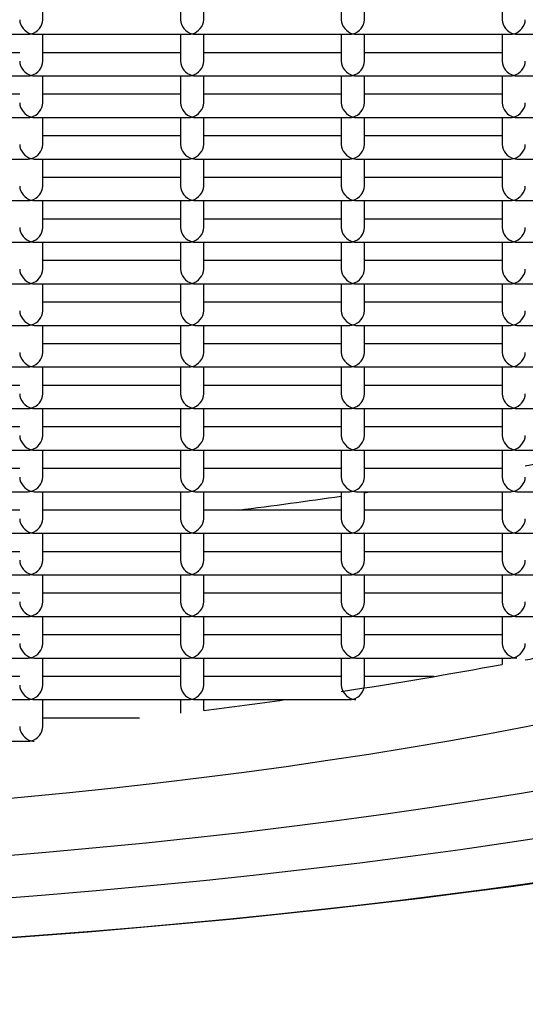
# Model space of a CAD drawing. Units: millimetres. Extents: x -18 to 313, y -18 to 529.
# Drawn here: x 43 to 46, y 454 to 458 of the extents above; entities that cross this region are included whole.
import ezdxf

# ---------------------------------------------------------------- set-up
doc = ezdxf.new("R2010")
doc.units = ezdxf.units.MM
for name, color, linetype in [('$DDT_AUDIT_GENERATED_(CC)', 7, 'Continuous'), ('4221035_0__HUELS', 7, 'Continuous'), ('4221303_0__SIEB_', 7, 'Continuous'), ('Default', 7, 'Continuous')]:
    doc.layers.add(name, color=color, linetype=linetype)

# ---------------------------------------------------------------- blocks, each defined once
blk = doc.blocks.new('SE')
at = {"layer": '$DDT_AUDIT_GENERATED_(CC)', "color": 7, "linetype": 'Continuous'}
blk.add_ellipse((40.5217, 456.5363), major_axis=(10.075, 0), ratio=0.258819, dxfattribs=at)
for centre, major_axis, start_param, end_param in [((40.5217, 456.5557), (10.7848, 0), 3.406719, 6.036142), ((40.5217, 456.5363), (-10.7098, 0), 0.919488, 2.102131)]:
    blk.add_ellipse(centre, major_axis=major_axis, ratio=0.258819, start_param=start_param, end_param=end_param, dxfattribs=at)
at = {"layer": '4221035_0__HUELS', "color": 7, "linetype": 'Continuous'}
for major_axis in [(-9.4, 0), (8.5, 0)]:
    blk.add_ellipse((40.5217, 456.5363), major_axis=major_axis, ratio=0.258819, dxfattribs=at)
for start_param, end_param in [(-0.929902, -0.923754), (-1.041931, -0.9445), (-1.121064, -1.074735)]:
    blk.add_ellipse((40.5217, 456.826), major_axis=(8.5, 0), ratio=0.258819, start_param=start_param, end_param=end_param, dxfattribs=at)
at = {"layer": '4221303_0__SIEB_', "color": 7, "linetype": 'Continuous'}
for p, q in [((43.5233, 457.8262), (43.5233, 457.9428)), ((44.1169, 457.9428), (44.1169, 457.8262)), ((44.2169, 457.8262), (44.2169, 457.9428)), ((44.8104, 457.9428), (44.8104, 457.8262)), ((44.9104, 457.8262), (44.9104, 457.9428)), ((45.504, 457.9428), (45.504, 457.8262)), ((42.7927, 457.7633), (43.4604, 457.7633)), ((43.4863, 457.7633), (44.154, 457.7633)), ((43.5233, 457.6467), (43.5233, 457.7633)), ((44.1169, 457.7633), (44.1169, 457.6467)), ((44.1798, 457.7633), (44.8475, 457.7633)), ((44.2169, 457.6467), (44.2169, 457.7633)), ((44.8104, 457.7633), (44.8104, 457.6467)), ((44.8734, 457.7633), (45.541, 457.7633)), ((44.9104, 457.6467), (44.9104, 457.7633)), ((45.504, 457.7633), (45.504, 457.6467)), ((45.5669, 457.7633), (46.2346, 457.7633)), ((43.4233, 457.6838), (42.8298, 457.6838)), ((44.1169, 457.6838), (43.5233, 457.6838)), ((44.8104, 457.6838), (44.2169, 457.6838)), ((45.504, 457.6838), (44.9104, 457.6838)), ((42.7927, 457.5838), (43.4604, 457.5838)), ((43.4863, 457.5838), (44.154, 457.5838)), ((43.5233, 457.4672), (43.5233, 457.5838)), ((44.1169, 457.5838), (44.1169, 457.4672)), ((44.1798, 457.5838), (44.8475, 457.5838)), ((44.2169, 457.4672), (44.2169, 457.5838)), ((44.8104, 457.5838), (44.8104, 457.4672)), ((44.8734, 457.5838), (45.541, 457.5838)), ((44.9104, 457.4672), (44.9104, 457.5838)), ((45.504, 457.5838), (45.504, 457.4672)), ((45.5669, 457.5838), (46.2346, 457.5838)), ((43.4233, 457.5043), (42.8298, 457.5043)), ((44.1169, 457.5043), (43.5233, 457.5043)), ((44.8104, 457.5043), (44.2169, 457.5043)), ((45.504, 457.5043), (44.9104, 457.5043)), ((42.7927, 457.4043), (43.4604, 457.4043)), ((43.4863, 457.4043), (44.154, 457.4043)), ((43.5233, 457.2877), (43.5233, 457.4043)), ((44.1169, 457.4043), (44.1169, 457.2877)), ((44.1798, 457.4043), (44.8475, 457.4043)), ((44.2169, 457.2877), (44.2169, 457.4043)), ((44.8104, 457.4043), (44.8104, 457.2877)), ((44.8734, 457.4043), (45.541, 457.4043)), ((44.9104, 457.2877), (44.9104, 457.4043)), ((45.504, 457.4043), (45.504, 457.2877)), ((45.5669, 457.4043), (46.2346, 457.4043)), ((44.1169, 457.3248), (43.5233, 457.3248)), ((44.8104, 457.3248), (44.2169, 457.3248)), ((45.504, 457.3248), (44.9104, 457.3248)), ((42.7927, 457.2248), (43.4604, 457.2248)), ((43.4863, 457.2248), (44.154, 457.2248)), ((43.5233, 457.1082), (43.5233, 457.2248)), ((44.1169, 457.2248), (44.1169, 457.1082)), ((44.1798, 457.2248), (44.8475, 457.2248)), ((44.2169, 457.1082), (44.2169, 457.2248)), ((44.8104, 457.2248), (44.8104, 457.1082)), ((44.8734, 457.2248), (45.541, 457.2248)), ((44.9104, 457.1082), (44.9104, 457.2248)), ((45.504, 457.2248), (45.504, 457.1082)), ((45.5669, 457.2248), (46.2346, 457.2248)), ((44.1169, 457.1453), (43.5233, 457.1453)), ((44.8104, 457.1453), (44.2169, 457.1453)), ((45.504, 457.1453), (44.9104, 457.1453)), ((42.7927, 457.0453), (43.4604, 457.0453)), ((43.4863, 457.0453), (44.154, 457.0453)), ((43.5233, 456.9287), (43.5233, 457.0453)), ((44.1169, 457.0453), (44.1169, 456.9287)), ((44.1798, 457.0453), (44.8475, 457.0453)), ((44.2169, 456.9287), (44.2169, 457.0453)), ((44.8104, 457.0453), (44.8104, 456.9287)), ((44.8734, 457.0453), (45.541, 457.0453)), ((44.9104, 456.9287), (44.9104, 457.0453)), ((45.504, 457.0453), (45.504, 456.9287)), ((45.5669, 457.0453), (46.2346, 457.0453)), ((44.1169, 456.9658), (43.5233, 456.9658)), ((44.8104, 456.9658), (44.2169, 456.9658)), ((45.504, 456.9658), (44.9104, 456.9658)), ((42.7927, 456.8658), (43.4604, 456.8658)), ((43.4863, 456.8658), (44.154, 456.8658)), ((43.5233, 456.7492), (43.5233, 456.8658)), ((44.1169, 456.8658), (44.1169, 456.7492)), ((44.1798, 456.8658), (44.8475, 456.8658)), ((44.2169, 456.7492), (44.2169, 456.8658)), ((44.8104, 456.8658), (44.8104, 456.7492)), ((44.8734, 456.8658), (45.541, 456.8658)), ((44.9104, 456.7492), (44.9104, 456.8658)), ((45.504, 456.8658), (45.504, 456.7492)), ((45.5669, 456.8658), (46.2346, 456.8658)), ((44.1169, 456.7863), (43.5233, 456.7863)), ((44.8104, 456.7863), (44.2169, 456.7863)), ((45.504, 456.7863), (44.9104, 456.7863)), ((42.7927, 456.6863), (43.4604, 456.6863)), ((43.4863, 456.6863), (44.154, 456.6863)), ((43.5233, 456.5697), (43.5233, 456.6863)), ((44.1169, 456.6863), (44.1169, 456.5697)), ((44.1798, 456.6863), (44.8475, 456.6863)), ((44.2169, 456.5697), (44.2169, 456.6863)), ((44.8104, 456.6863), (44.8104, 456.5697)), ((44.8734, 456.6863), (45.541, 456.6863)), ((44.9104, 456.5697), (44.9104, 456.6863)), ((45.504, 456.6863), (45.504, 456.5697)), ((45.5669, 456.6863), (46.2346, 456.6863)), ((44.1169, 456.6068), (43.5233, 456.6068)), ((44.8104, 456.6068), (44.2169, 456.6068)), ((45.504, 456.6068), (44.9104, 456.6068)), ((42.7927, 456.5068), (43.4604, 456.5068)), ((43.4863, 456.5068), (44.154, 456.5068)), ((43.5233, 456.3902), (43.5233, 456.5068)), ((44.1169, 456.5068), (44.1169, 456.3902)), ((44.1798, 456.5068), (44.8475, 456.5068)), ((44.2169, 456.3902), (44.2169, 456.5068)), ((44.8104, 456.5068), (44.8104, 456.3902)), ((44.8734, 456.5068), (45.541, 456.5068)), ((44.9104, 456.3902), (44.9104, 456.5068)), ((45.504, 456.5068), (45.504, 456.3902)), ((45.5669, 456.5068), (46.2346, 456.5068)), ((44.1169, 456.4273), (43.5233, 456.4273)), ((44.8104, 456.4273), (44.2169, 456.4273)), ((45.504, 456.4273), (44.9104, 456.4273)), ((42.7927, 456.3273), (43.4604, 456.3273)), ((43.4863, 456.3273), (44.154, 456.3273)), ((43.5233, 456.2107), (43.5233, 456.3273)), ((44.1169, 456.3273), (44.1169, 456.2107)), ((44.1798, 456.3273), (44.8475, 456.3273)), ((44.2169, 456.2107), (44.2169, 456.3273)), ((44.8104, 456.3273), (44.8104, 456.2107)), ((44.8734, 456.3273), (45.541, 456.3273)), ((44.9104, 456.2107), (44.9104, 456.3273)), ((45.504, 456.3273), (45.504, 456.2107)), ((45.5669, 456.3273), (46.2346, 456.3273)), ((43.4233, 456.2478), (42.8298, 456.2478)), ((44.1169, 456.2478), (43.5233, 456.2478)), ((44.8104, 456.2478), (44.2169, 456.2478)), ((45.504, 456.2478), (44.9104, 456.2478)), ((42.7927, 456.1478), (43.4604, 456.1478)), ((43.4863, 456.1478), (44.154, 456.1478)), ((43.5233, 456.0312), (43.5233, 456.1478)), ((44.1169, 456.1478), (44.1169, 456.0312)), ((44.1798, 456.1478), (44.8475, 456.1478)), ((44.2169, 456.0312), (44.2169, 456.1478)), ((44.8104, 456.1478), (44.8104, 456.0312)), ((44.8734, 456.1478), (45.541, 456.1478)), ((44.9104, 456.0312), (44.9104, 456.1478)), ((45.504, 456.1478), (45.504, 456.0312)), ((45.5669, 456.1478), (46.2346, 456.1478)), ((43.4233, 456.0683), (42.8298, 456.0683)), ((44.1169, 456.0683), (43.5233, 456.0683)), ((44.8104, 456.0683), (44.2169, 456.0683)), ((45.504, 456.0683), (44.9104, 456.0683)), ((42.7927, 455.9683), (43.4604, 455.9683)), ((43.4863, 455.9683), (44.154, 455.9683)), ((43.5233, 455.8517), (43.5233, 455.9683)), ((44.1169, 455.9683), (44.1169, 455.8517)), ((44.1798, 455.9683), (44.8475, 455.9683)), ((44.2169, 455.8517), (44.2169, 455.9683)), ((44.8104, 455.9683), (44.8104, 455.8517)), ((44.8734, 455.9683), (45.541, 455.9683)), ((44.9104, 455.8517), (44.9104, 455.9683)), ((45.504, 455.9683), (45.504, 455.8517)), ((45.5669, 455.9683), (46.2346, 455.9683)), ((43.4233, 455.8888), (42.8298, 455.8888)), ((44.1169, 455.8888), (43.5233, 455.8888)), ((44.8104, 455.8888), (44.2169, 455.8888)), ((45.504, 455.8888), (44.9104, 455.8888)), ((42.7927, 455.7888), (43.4604, 455.7888)), ((43.4863, 455.7888), (44.154, 455.7888)), ((43.5233, 455.6722), (43.5233, 455.7888)), ((44.1169, 455.7888), (44.1169, 455.6722)), ((44.1798, 455.7888), (44.8475, 455.7888)), ((44.2169, 455.6722), (44.2169, 455.7888)), ((44.8104, 455.7888), (44.8104, 455.6722)), ((44.8734, 455.7888), (45.541, 455.7888)), ((44.9104, 455.6722), (44.9104, 455.7888)), ((45.504, 455.7888), (45.504, 455.6722)), ((45.5669, 455.7888), (46.2346, 455.7888)), ((43.4233, 455.7093), (42.8298, 455.7093)), ((44.1169, 455.7093), (43.5233, 455.7093)), ((44.8104, 455.7093), (44.2169, 455.7093)), ((45.504, 455.7093), (44.9104, 455.7093)), ((42.7927, 455.6093), (43.4604, 455.6093)), ((43.4863, 455.6093), (44.154, 455.6093)), ((43.5233, 455.4927), (43.5233, 455.6093)), ((44.1169, 455.6093), (44.1169, 455.4927)), ((44.1798, 455.6093), (44.8475, 455.6093)), ((44.2169, 455.4927), (44.2169, 455.6093)), ((44.8104, 455.6093), (44.8104, 455.4927)), ((44.8734, 455.6093), (45.541, 455.6093)), ((44.9104, 455.4927), (44.9104, 455.6093)), ((45.504, 455.6093), (45.504, 455.4927)), ((45.5669, 455.6093), (46.2346, 455.6093)), ((43.4233, 455.5298), (42.8298, 455.5298)), ((44.1169, 455.5298), (43.5233, 455.5298)), ((44.8104, 455.5298), (44.2169, 455.5298)), ((45.504, 455.5298), (44.9104, 455.5298)), ((42.7927, 455.4298), (43.4604, 455.4298)), ((43.4863, 455.4298), (44.154, 455.4298)), ((43.5233, 455.3132), (43.5233, 455.4298)), ((44.1169, 455.4298), (44.1169, 455.3132)), ((44.1798, 455.4298), (44.8475, 455.4298)), ((44.2169, 455.3132), (44.2169, 455.4298)), ((44.8104, 455.4298), (44.8104, 455.3132)), ((44.8734, 455.4298), (45.541, 455.4298)), ((44.9104, 455.3132), (44.9104, 455.4298)), ((45.504, 455.4298), (45.504, 455.3132)), ((45.5669, 455.4298), (46.2346, 455.4298)), ((43.4233, 455.3502), (42.8298, 455.3502)), ((44.1169, 455.3502), (43.5233, 455.3502)), ((44.8104, 455.3502), (44.2169, 455.3502)), ((45.504, 455.3502), (44.9104, 455.3502)), ((42.7927, 455.2502), (43.4604, 455.2502)), ((43.4863, 455.2502), (44.154, 455.2502)), ((43.5233, 455.1337), (43.5233, 455.2502)), ((44.1169, 455.2502), (44.1169, 455.1337)), ((44.1798, 455.2502), (44.8475, 455.2502)), ((44.2169, 455.1337), (44.2169, 455.2502)), ((44.8104, 455.2502), (44.8104, 455.1337)), ((44.8734, 455.2502), (45.541, 455.2502)), ((44.9104, 455.1337), (44.9104, 455.2502)), ((45.504, 455.2502), (45.504, 455.1337)), ((45.5669, 455.2502), (46.2346, 455.2502)), ((43.4233, 455.1707), (42.8298, 455.1707)), ((44.1169, 455.1707), (43.5233, 455.1707)), ((44.8104, 455.1707), (44.2169, 455.1707)), ((45.504, 455.1707), (44.9104, 455.1707)), ((42.7927, 455.0707), (43.4604, 455.0707)), ((43.4863, 455.0707), (44.154, 455.0707)), ((43.5233, 454.9542), (43.5233, 455.0707)), ((44.1169, 455.0707), (44.1169, 454.9542)), ((44.1798, 455.0707), (44.8475, 455.0707)), ((44.2169, 454.9542), (44.2169, 455.0707)), ((44.8104, 455.0707), (44.8104, 454.9542)), ((44.8734, 455.0707), (45.541, 455.0707)), ((44.9104, 454.9542), (44.9104, 455.0707)), ((45.504, 455.0707), (45.504, 455.0436)), ((43.4233, 454.9912), (42.8298, 454.9912)), ((44.1169, 454.9912), (43.5233, 454.9912)), ((44.8104, 454.9912), (44.2169, 454.9912)), ((45.2116, 454.9912), (44.9104, 454.9912)), ((42.7927, 454.8912), (43.4604, 454.8912)), ((43.4863, 454.8912), (44.154, 454.8912)), ((43.5233, 454.7747), (43.5233, 454.8912)), ((44.1169, 454.8912), (44.1169, 454.8325)), ((44.1798, 454.8912), (44.8475, 454.8912)), ((44.2169, 454.8448), (44.2169, 454.8912)), ((43.9395, 454.8117), (43.5233, 454.8117)), ((42.7927, 454.7117), (43.4604, 454.7117))]:
    blk.add_line(p, q, dxfattribs=at)
for centre, major_axis, ratio, start_param, end_param in [((43.4733, 457.8133), (0.0397, -0.0397), 0.767327, 3.796091, 5.366887), ((43.4733, 457.8133), (-0.0397, -0.0397), 0.767327, 0.916298, 2.487094), ((44.1669, 457.8133), (0.0397, -0.0397), 0.767327, 3.796091, 5.366887), ((44.1669, 457.8133), (-0.0397, -0.0397), 0.767327, 0.916298, 2.487094), ((44.8604, 457.8133), (0.0397, -0.0397), 0.767327, 3.796091, 5.366887), ((44.8604, 457.8133), (-0.0397, -0.0397), 0.767327, 0.916298, 2.487094), ((45.554, 457.8133), (0.0397, -0.0397), 0.767327, 3.796091, 5.366887), ((45.554, 457.8133), (-0.0397, -0.0397), 0.767327, 0.916298, 2.487094), ((43.4733, 457.8133), (0.0397, 0.0397), 0.767327, 3.796091, 4.057891), ((43.4733, 457.8133), (-0.0397, 0.0397), 0.767327, 2.225295, 2.487094), ((44.1669, 457.8133), (0.0397, 0.0397), 0.767327, 3.796091, 4.057891), ((44.1669, 457.8133), (-0.0397, 0.0397), 0.767327, 2.225295, 2.487094), ((44.8604, 457.8133), (0.0397, 0.0397), 0.767327, 3.796091, 4.057891), ((44.8604, 457.8133), (-0.0397, 0.0397), 0.767327, 2.225295, 2.487094), ((45.554, 457.8133), (0.0397, 0.0397), 0.767327, 3.796091, 4.057891), ((45.554, 457.8133), (-0.0397, 0.0397), 0.767327, 2.225295, 2.487094), ((43.4733, 457.6338), (0.0397, -0.0397), 0.767327, 3.796091, 5.366887), ((43.4733, 457.6338), (-0.0397, -0.0397), 0.767327, 0.916298, 2.487094), ((44.1669, 457.6338), (0.0397, -0.0397), 0.767327, 3.796091, 5.366887), ((44.1669, 457.6338), (-0.0397, -0.0397), 0.767327, 0.916298, 2.487094), ((44.8604, 457.6338), (0.0397, -0.0397), 0.767327, 3.796091, 5.366887), ((44.8604, 457.6338), (-0.0397, -0.0397), 0.767327, 0.916298, 2.487094), ((45.554, 457.6338), (0.0397, -0.0397), 0.767327, 3.796091, 5.366887), ((45.554, 457.6338), (-0.0397, -0.0397), 0.767327, 0.916298, 2.487094), ((43.4733, 457.6338), (0.0397, 0.0397), 0.767327, 3.796091, 4.057891), ((43.4733, 457.6338), (-0.0397, 0.0397), 0.767327, 2.225295, 2.487094), ((44.1669, 457.6338), (0.0397, 0.0397), 0.767327, 3.796091, 4.057891), ((44.1669, 457.6338), (-0.0397, 0.0397), 0.767327, 2.225295, 2.487094), ((44.8604, 457.6338), (0.0397, 0.0397), 0.767327, 3.796091, 4.057891), ((44.8604, 457.6338), (-0.0397, 0.0397), 0.767327, 2.225295, 2.487094), ((45.554, 457.6338), (0.0397, 0.0397), 0.767327, 3.796091, 4.057891), ((45.554, 457.6338), (-0.0397, 0.0397), 0.767327, 2.225295, 2.487094), ((43.4733, 457.4543), (0.0397, -0.0397), 0.767327, 3.796091, 5.366887), ((43.4733, 457.4543), (-0.0397, -0.0397), 0.767327, 0.916298, 2.487094), ((44.1669, 457.4543), (0.0397, -0.0397), 0.767327, 3.796091, 5.366887), ((44.1669, 457.4543), (-0.0397, -0.0397), 0.767327, 0.916298, 2.487094), ((44.8604, 457.4543), (0.0397, -0.0397), 0.767327, 3.796091, 5.366887), ((44.8604, 457.4543), (-0.0397, -0.0397), 0.767327, 0.916298, 2.487094), ((45.554, 457.4543), (0.0397, -0.0397), 0.767327, 3.796091, 5.366887), ((45.554, 457.4543), (-0.0397, -0.0397), 0.767327, 0.916298, 2.487094), ((43.4733, 457.4543), (0.0397, 0.0397), 0.767327, 3.796091, 4.057891), ((43.4733, 457.4543), (-0.0397, 0.0397), 0.767327, 2.225295, 2.487094), ((44.1669, 457.4543), (0.0397, 0.0397), 0.767327, 3.796091, 4.057891), ((44.1669, 457.4543), (-0.0397, 0.0397), 0.767327, 2.225295, 2.487094), ((44.8604, 457.4543), (0.0397, 0.0397), 0.767327, 3.796091, 4.057891), ((44.8604, 457.4543), (-0.0397, 0.0397), 0.767327, 2.225295, 2.487094), ((45.554, 457.4543), (0.0397, 0.0397), 0.767327, 3.796091, 4.057891), ((45.554, 457.4543), (-0.0397, 0.0397), 0.767327, 2.225295, 2.487094), ((43.4733, 457.2748), (0.0397, -0.0397), 0.767327, 3.796091, 5.366887), ((43.4733, 457.2748), (-0.0397, -0.0397), 0.767327, 0.916298, 2.487094), ((44.1669, 457.2748), (0.0397, -0.0397), 0.767327, 3.796091, 5.366887), ((44.1669, 457.2748), (-0.0397, -0.0397), 0.767327, 0.916298, 2.487094), ((44.8604, 457.2748), (0.0397, -0.0397), 0.767327, 3.796091, 5.366887), ((44.8604, 457.2748), (-0.0397, -0.0397), 0.767327, 0.916298, 2.487094), ((45.554, 457.2748), (0.0397, -0.0397), 0.767327, 3.796091, 5.366887), ((45.554, 457.2748), (-0.0397, -0.0397), 0.767327, 0.916298, 2.487094), ((43.4733, 457.2748), (0.0397, 0.0397), 0.767327, 3.796091, 4.057891), ((43.4733, 457.2748), (-0.0397, 0.0397), 0.767327, 2.225295, 2.487094), ((44.1669, 457.2748), (0.0397, 0.0397), 0.767327, 3.796091, 4.057891), ((44.1669, 457.2748), (-0.0397, 0.0397), 0.767327, 2.225295, 2.487094), ((44.8604, 457.2748), (0.0397, 0.0397), 0.767327, 3.796091, 4.057891), ((44.8604, 457.2748), (-0.0397, 0.0397), 0.767327, 2.225295, 2.487094), ((45.554, 457.2748), (0.0397, 0.0397), 0.767327, 3.796091, 4.057891), ((45.554, 457.2748), (-0.0397, 0.0397), 0.767327, 2.225295, 2.487094), ((43.4733, 457.0953), (0.0397, -0.0397), 0.767327, 3.796091, 5.366887), ((43.4733, 457.0953), (-0.0397, -0.0397), 0.767327, 0.916298, 2.487094), ((44.1669, 457.0953), (0.0397, -0.0397), 0.767327, 3.796091, 5.366887), ((44.1669, 457.0953), (-0.0397, -0.0397), 0.767327, 0.916298, 2.487094), ((44.8604, 457.0953), (0.0397, -0.0397), 0.767327, 3.796091, 5.366887), ((44.8604, 457.0953), (-0.0397, -0.0397), 0.767327, 0.916298, 2.487094), ((45.554, 457.0953), (0.0397, -0.0397), 0.767327, 3.796091, 5.366887), ((45.554, 457.0953), (-0.0397, -0.0397), 0.767327, 0.916298, 2.487094), ((43.4733, 457.0953), (0.0397, 0.0397), 0.767327, 3.796091, 4.057891), ((43.4733, 457.0953), (-0.0397, 0.0397), 0.767327, 2.225295, 2.487094), ((44.1669, 457.0953), (0.0397, 0.0397), 0.767327, 3.796091, 4.057891), ((44.1669, 457.0953), (-0.0397, 0.0397), 0.767327, 2.225295, 2.487094), ((44.8604, 457.0953), (0.0397, 0.0397), 0.767327, 3.796091, 4.057891), ((44.8604, 457.0953), (-0.0397, 0.0397), 0.767327, 2.225295, 2.487094), ((45.554, 457.0953), (0.0397, 0.0397), 0.767327, 3.796091, 4.057891), ((45.554, 457.0953), (-0.0397, 0.0397), 0.767327, 2.225295, 2.487094), ((43.4733, 456.9158), (0.0397, -0.0397), 0.767327, 3.796091, 5.366887), ((43.4733, 456.9158), (-0.0397, -0.0397), 0.767327, 0.916298, 2.487094), ((44.1669, 456.9158), (0.0397, -0.0397), 0.767327, 3.796091, 5.366887), ((44.1669, 456.9158), (-0.0397, -0.0397), 0.767327, 0.916298, 2.487094), ((44.8604, 456.9158), (0.0397, -0.0397), 0.767327, 3.796091, 5.366887), ((44.8604, 456.9158), (-0.0397, -0.0397), 0.767327, 0.916298, 2.487094), ((45.554, 456.9158), (0.0397, -0.0397), 0.767327, 3.796091, 5.366887), ((45.554, 456.9158), (-0.0397, -0.0397), 0.767327, 0.916298, 2.487094), ((43.4733, 456.9158), (0.0397, 0.0397), 0.767327, 3.796091, 4.057891), ((43.4733, 456.9158), (-0.0397, 0.0397), 0.767327, 2.225295, 2.487094), ((44.1669, 456.9158), (0.0397, 0.0397), 0.767327, 3.796091, 4.057891), ((44.1669, 456.9158), (-0.0397, 0.0397), 0.767327, 2.225295, 2.487094), ((44.8604, 456.9158), (0.0397, 0.0397), 0.767327, 3.796091, 4.057891), ((44.8604, 456.9158), (-0.0397, 0.0397), 0.767327, 2.225295, 2.487094), ((45.554, 456.9158), (0.0397, 0.0397), 0.767327, 3.796091, 4.057891), ((45.554, 456.9158), (-0.0397, 0.0397), 0.767327, 2.225295, 2.487094), ((43.4733, 456.7363), (0.0397, -0.0397), 0.767327, 3.796091, 5.366887), ((43.4733, 456.7363), (-0.0397, -0.0397), 0.767327, 0.916298, 2.487094), ((44.1669, 456.7363), (0.0397, -0.0397), 0.767327, 3.796091, 5.366887), ((44.1669, 456.7363), (-0.0397, -0.0397), 0.767327, 0.916298, 2.487094), ((44.8604, 456.7363), (0.0397, -0.0397), 0.767327, 3.796091, 5.366887), ((44.8604, 456.7363), (-0.0397, -0.0397), 0.767327, 0.916298, 2.487094), ((45.554, 456.7363), (0.0397, -0.0397), 0.767327, 3.796091, 5.366887), ((45.554, 456.7363), (-0.0397, -0.0397), 0.767327, 0.916298, 2.487094), ((43.4733, 456.7363), (0.0397, 0.0397), 0.767327, 3.796091, 4.057891), ((43.4733, 456.7363), (-0.0397, 0.0397), 0.767327, 2.225295, 2.487094), ((44.1669, 456.7363), (0.0397, 0.0397), 0.767327, 3.796091, 4.057891), ((44.1669, 456.7363), (-0.0397, 0.0397), 0.767327, 2.225295, 2.487094), ((44.8604, 456.7363), (0.0397, 0.0397), 0.767327, 3.796091, 4.057891), ((44.8604, 456.7363), (-0.0397, 0.0397), 0.767327, 2.225295, 2.487094), ((45.554, 456.7363), (0.0397, 0.0397), 0.767327, 3.796091, 4.057891), ((45.554, 456.7363), (-0.0397, 0.0397), 0.767327, 2.225295, 2.487094), ((43.4733, 456.5568), (0.0397, -0.0397), 0.767327, 3.796091, 5.366887), ((43.4733, 456.5568), (-0.0397, -0.0397), 0.767327, 0.916298, 2.487094), ((44.1669, 456.5568), (0.0397, -0.0397), 0.767327, 3.796091, 5.366887), ((44.1669, 456.5568), (-0.0397, -0.0397), 0.767327, 0.916298, 2.487094), ((44.8604, 456.5568), (0.0397, -0.0397), 0.767327, 3.796091, 5.366887), ((44.8604, 456.5568), (-0.0397, -0.0397), 0.767327, 0.916298, 2.487094), ((45.554, 456.5568), (0.0397, -0.0397), 0.767327, 3.796091, 5.366887), ((45.554, 456.5568), (-0.0397, -0.0397), 0.767327, 0.916298, 2.487094), ((43.4733, 456.5568), (0.0397, 0.0397), 0.767327, 3.796091, 4.057891), ((43.4733, 456.5568), (-0.0397, 0.0397), 0.767327, 2.225295, 2.487094), ((44.1669, 456.5568), (0.0397, 0.0397), 0.767327, 3.796091, 4.057891), ((44.1669, 456.5568), (-0.0397, 0.0397), 0.767327, 2.225295, 2.487094), ((44.8604, 456.5568), (0.0397, 0.0397), 0.767327, 3.796091, 4.057891), ((44.8604, 456.5568), (-0.0397, 0.0397), 0.767327, 2.225295, 2.487094), ((45.554, 456.5568), (0.0397, 0.0397), 0.767327, 3.796091, 4.057891), ((45.554, 456.5568), (-0.0397, 0.0397), 0.767327, 2.225295, 2.487094), ((43.4733, 456.3773), (0.0397, -0.0397), 0.767327, 3.796091, 5.366887), ((43.4733, 456.3773), (-0.0397, -0.0397), 0.767327, 0.916298, 2.487094), ((44.1669, 456.3773), (0.0397, -0.0397), 0.767327, 3.796091, 5.366887), ((44.1669, 456.3773), (-0.0397, -0.0397), 0.767327, 0.916298, 2.487094), ((44.8604, 456.3773), (0.0397, -0.0397), 0.767327, 3.796091, 5.366887), ((44.8604, 456.3773), (-0.0397, -0.0397), 0.767327, 0.916298, 2.487094), ((45.554, 456.3773), (0.0397, -0.0397), 0.767327, 3.796091, 5.366887), ((45.554, 456.3773), (-0.0397, -0.0397), 0.767327, 0.916298, 2.487094), ((43.4733, 456.3773), (0.0397, 0.0397), 0.767327, 3.796091, 4.057891), ((43.4733, 456.3773), (-0.0397, 0.0397), 0.767327, 2.225295, 2.487094), ((44.1669, 456.3773), (0.0397, 0.0397), 0.767327, 3.796091, 4.057891), ((44.1669, 456.3773), (-0.0397, 0.0397), 0.767327, 2.225295, 2.487094), ((44.8604, 456.3773), (0.0397, 0.0397), 0.767327, 3.796091, 4.057891), ((44.8604, 456.3773), (-0.0397, 0.0397), 0.767327, 2.225295, 2.487094), ((45.554, 456.3773), (0.0397, 0.0397), 0.767327, 3.796091, 4.057891), ((45.554, 456.3773), (-0.0397, 0.0397), 0.767327, 2.225295, 2.487094), ((43.4733, 456.1978), (0.0397, -0.0397), 0.767327, 3.796091, 5.366887), ((43.4733, 456.1978), (-0.0397, -0.0397), 0.767327, 0.916298, 2.487094), ((44.1669, 456.1978), (0.0397, -0.0397), 0.767327, 3.796091, 5.366887), ((44.1669, 456.1978), (-0.0397, -0.0397), 0.767327, 0.916298, 2.487094), ((44.8604, 456.1978), (0.0397, -0.0397), 0.767327, 3.796091, 5.366887), ((44.8604, 456.1978), (-0.0397, -0.0397), 0.767327, 0.916298, 2.487094), ((45.554, 456.1978), (0.0397, -0.0397), 0.767327, 3.796091, 5.366887), ((45.554, 456.1978), (-0.0397, -0.0397), 0.767327, 0.916298, 2.487094), ((43.4733, 456.1978), (0.0397, 0.0397), 0.767327, 3.796091, 4.057891), ((43.4733, 456.1978), (-0.0397, 0.0397), 0.767327, 2.225295, 2.487094), ((44.1669, 456.1978), (0.0397, 0.0397), 0.767327, 3.796091, 4.057891), ((44.1669, 456.1978), (-0.0397, 0.0397), 0.767327, 2.225295, 2.487094), ((44.8604, 456.1978), (0.0397, 0.0397), 0.767327, 3.796091, 4.057891), ((44.8604, 456.1978), (-0.0397, 0.0397), 0.767327, 2.225295, 2.487094), ((45.554, 456.1978), (0.0397, 0.0397), 0.767327, 3.796091, 4.057891), ((45.554, 456.1978), (-0.0397, 0.0397), 0.767327, 2.225295, 2.487094), ((43.4733, 456.0183), (0.0397, -0.0397), 0.767327, 3.796091, 5.366887), ((43.4733, 456.0183), (-0.0397, -0.0397), 0.767327, 0.916298, 2.487094), ((44.1669, 456.0183), (0.0397, -0.0397), 0.767327, 3.796091, 5.366887), ((44.1669, 456.0183), (-0.0397, -0.0397), 0.767327, 0.916298, 2.487094), ((44.8604, 456.0183), (0.0397, -0.0397), 0.767327, 3.796091, 5.366887), ((44.8604, 456.0183), (-0.0397, -0.0397), 0.767327, 0.916298, 2.487094), ((45.554, 456.0183), (0.0397, -0.0397), 0.767327, 3.796091, 5.366887), ((45.554, 456.0183), (-0.0397, -0.0397), 0.767327, 0.916298, 2.487094), ((43.4733, 456.0183), (0.0397, 0.0397), 0.767327, 3.796091, 4.057891), ((43.4733, 456.0183), (-0.0397, 0.0397), 0.767327, 2.225295, 2.487094), ((44.1669, 456.0183), (0.0397, 0.0397), 0.767327, 3.796091, 4.057891), ((44.1669, 456.0183), (-0.0397, 0.0397), 0.767327, 2.225295, 2.487094), ((44.8604, 456.0183), (0.0397, 0.0397), 0.767327, 3.796091, 4.057891), ((44.8604, 456.0183), (-0.0397, 0.0397), 0.767327, 2.225295, 2.487094), ((45.554, 456.0183), (0.0397, 0.0397), 0.767327, 3.796091, 4.057891), ((45.554, 456.0183), (-0.0397, 0.0397), 0.767327, 2.225295, 2.487094), ((40.5217, 457.7437), (8.75, 0), 0.258819, -0.951049, -0.90101), ((43.4733, 455.8388), (0.0397, -0.0397), 0.767327, 3.796091, 5.366887), ((43.4733, 455.8388), (-0.0397, -0.0397), 0.767327, 0.916298, 2.487094), ((44.1669, 455.8388), (0.0397, -0.0397), 0.767327, 3.796091, 5.366887), ((44.1669, 455.8388), (-0.0397, -0.0397), 0.767327, 0.916298, 2.487094), ((44.8604, 455.8388), (0.0397, -0.0397), 0.767327, 3.796091, 5.366887), ((44.8604, 455.8388), (-0.0397, -0.0397), 0.767327, 0.916298, 2.487094), ((45.554, 455.8388), (0.0397, -0.0397), 0.767327, 3.796091, 5.366887), ((45.554, 455.8388), (-0.0397, -0.0397), 0.767327, 0.916298, 2.487094), ((43.4733, 455.8388), (0.0397, 0.0397), 0.767327, 3.796091, 4.057891), ((43.4733, 455.8388), (-0.0397, 0.0397), 0.767327, 2.225295, 2.487094), ((44.1669, 455.8388), (0.0397, 0.0397), 0.767327, 3.796091, 4.057891), ((44.1669, 455.8388), (-0.0397, 0.0397), 0.767327, 2.225295, 2.487094), ((44.8604, 455.8388), (0.0397, 0.0397), 0.767327, 3.796091, 4.057891), ((44.8604, 455.8388), (-0.0397, 0.0397), 0.767327, 2.225295, 2.487094), ((40.5217, 457.7437), (8.75, 0), 0.258819, -1.045387, -1.041608), ((45.554, 455.8388), (0.0397, 0.0397), 0.767327, 3.796091, 4.057891), ((45.554, 455.8388), (-0.0397, 0.0397), 0.767327, 2.225295, 2.487094), ((40.5217, 457.7437), (8.75, 0), 0.258819, -1.115938, -1.058548), ((43.4733, 455.6593), (0.0397, -0.0397), 0.767327, 3.796091, 5.366887), ((43.4733, 455.6593), (-0.0397, -0.0397), 0.767327, 0.916298, 2.487094), ((44.1669, 455.6593), (0.0397, -0.0397), 0.767327, 3.796091, 5.366887), ((44.1669, 455.6593), (-0.0397, -0.0397), 0.767327, 0.916298, 2.487094), ((44.8604, 455.6593), (0.0397, -0.0397), 0.767327, 3.796091, 5.366887), ((44.8604, 455.6593), (-0.0397, -0.0397), 0.767327, 0.916298, 2.487094), ((45.554, 455.6593), (0.0397, -0.0397), 0.767327, 3.796091, 5.366887), ((45.554, 455.6593), (-0.0397, -0.0397), 0.767327, 0.916298, 2.487094), ((43.4733, 455.6593), (0.0397, 0.0397), 0.767327, 3.796091, 4.057891), ((43.4733, 455.6593), (-0.0397, 0.0397), 0.767327, 2.225295, 2.487094), ((44.1669, 455.6593), (0.0397, 0.0397), 0.767327, 3.796091, 4.057891), ((44.1669, 455.6593), (-0.0397, 0.0397), 0.767327, 2.225295, 2.487094), ((44.8604, 455.6593), (0.0397, 0.0397), 0.767327, 3.796091, 4.057891), ((44.8604, 455.6593), (-0.0397, 0.0397), 0.767327, 2.225295, 2.487094), ((45.554, 455.6593), (0.0397, 0.0397), 0.767327, 3.796091, 4.057891), ((45.554, 455.6593), (-0.0397, 0.0397), 0.767327, 2.225295, 2.487094), ((43.4733, 455.4798), (0.0397, -0.0397), 0.767327, 3.796091, 5.366887), ((43.4733, 455.4798), (-0.0397, -0.0397), 0.767327, 0.916298, 2.487094), ((44.1669, 455.4798), (0.0397, -0.0397), 0.767327, 3.796091, 5.366887), ((44.1669, 455.4798), (-0.0397, -0.0397), 0.767327, 0.916298, 2.487094), ((44.8604, 455.4798), (0.0397, -0.0397), 0.767327, 3.796091, 5.366887), ((44.8604, 455.4798), (-0.0397, -0.0397), 0.767327, 0.916298, 2.487094), ((45.554, 455.4798), (0.0397, -0.0397), 0.767327, 3.796091, 5.366887), ((45.554, 455.4798), (-0.0397, -0.0397), 0.767327, 0.916298, 2.487094), ((43.4733, 455.4798), (0.0397, 0.0397), 0.767327, 3.796091, 4.057891), ((43.4733, 455.4798), (-0.0397, 0.0397), 0.767327, 2.225295, 2.487094), ((44.1669, 455.4798), (0.0397, 0.0397), 0.767327, 3.796091, 4.057891), ((44.1669, 455.4798), (-0.0397, 0.0397), 0.767327, 2.225295, 2.487094), ((44.8604, 455.4798), (0.0397, 0.0397), 0.767327, 3.796091, 4.057891), ((44.8604, 455.4798), (-0.0397, 0.0397), 0.767327, 2.225295, 2.487094), ((45.554, 455.4798), (0.0397, 0.0397), 0.767327, 3.796091, 4.057891), ((45.554, 455.4798), (-0.0397, 0.0397), 0.767327, 2.225295, 2.487094), ((43.4733, 455.3002), (0.0397, -0.0397), 0.767327, 3.796091, 5.366887), ((43.4733, 455.3002), (-0.0397, -0.0397), 0.767327, 0.916298, 2.487094), ((44.1669, 455.3002), (0.0397, -0.0397), 0.767327, 3.796091, 5.366887), ((44.1669, 455.3002), (-0.0397, -0.0397), 0.767327, 0.916298, 2.487094), ((44.8604, 455.3002), (0.0397, -0.0397), 0.767327, 3.796091, 5.366887), ((44.8604, 455.3002), (-0.0397, -0.0397), 0.767327, 0.916298, 2.487094), ((45.554, 455.3002), (0.0397, -0.0397), 0.767327, 3.796091, 5.366887), ((45.554, 455.3002), (-0.0397, -0.0397), 0.767327, 0.916298, 2.487094), ((43.4733, 455.3002), (0.0397, 0.0397), 0.767327, 3.796091, 4.057891), ((43.4733, 455.3002), (-0.0397, 0.0397), 0.767327, 2.225295, 2.487094), ((44.1669, 455.3002), (0.0397, 0.0397), 0.767327, 3.796091, 4.057891), ((44.1669, 455.3002), (-0.0397, 0.0397), 0.767327, 2.225295, 2.487094), ((44.8604, 455.3002), (0.0397, 0.0397), 0.767327, 3.796091, 4.057891), ((44.8604, 455.3002), (-0.0397, 0.0397), 0.767327, 2.225295, 2.487094), ((45.554, 455.3002), (0.0397, 0.0397), 0.767327, 3.796091, 4.057891), ((45.554, 455.3002), (-0.0397, 0.0397), 0.767327, 2.225295, 2.487094), ((43.4733, 455.1207), (0.0397, -0.0397), 0.767327, 3.796091, 5.366887), ((43.4733, 455.1207), (-0.0397, -0.0397), 0.767327, 0.916298, 2.487094), ((44.1669, 455.1207), (0.0397, -0.0397), 0.767327, 3.796091, 5.366887), ((44.1669, 455.1207), (-0.0397, -0.0397), 0.767327, 0.916298, 2.487094), ((44.8604, 455.1207), (0.0397, -0.0397), 0.767327, 3.796091, 5.366887), ((44.8604, 455.1207), (-0.0397, -0.0397), 0.767327, 0.916298, 2.487094), ((45.554, 455.1207), (0.0397, -0.0397), 0.767327, 3.796091, 5.366887), ((45.554, 455.1207), (-0.0397, -0.0397), 0.767327, 0.916298, 2.487094), ((43.4733, 455.1207), (0.0397, 0.0397), 0.767327, 3.796091, 4.057891), ((43.4733, 455.1207), (-0.0397, 0.0397), 0.767327, 2.225295, 2.487094), ((44.1669, 455.1207), (0.0397, 0.0397), 0.767327, 3.796091, 4.057891), ((44.1669, 455.1207), (-0.0397, 0.0397), 0.767327, 2.225295, 2.487094), ((44.8604, 455.1207), (0.0397, 0.0397), 0.767327, 3.796091, 4.057891), ((44.8604, 455.1207), (-0.0397, 0.0397), 0.767327, 2.225295, 2.487094), ((45.554, 455.1207), (0.0397, 0.0397), 0.767327, 3.796091, 4.057891), ((45.554, 455.1207), (-0.0397, 0.0397), 0.767327, 2.225295, 2.487094), ((43.4733, 454.9412), (0.0397, -0.0397), 0.767327, 3.796091, 5.366887), ((43.4733, 454.9412), (-0.0397, -0.0397), 0.767327, 0.916298, 2.487094), ((44.1669, 454.9412), (0.0397, -0.0397), 0.767327, 3.796091, 5.366887), ((44.1669, 454.9412), (-0.0397, -0.0397), 0.767327, 0.916298, 2.487094), ((44.8604, 454.9412), (0.0397, -0.0397), 0.767327, 3.796091, 5.366887), ((44.8604, 454.9412), (-0.0397, -0.0397), 0.767327, 0.916298, 2.487094), ((43.4733, 454.9412), (0.0397, 0.0397), 0.767327, 3.796091, 4.057891), ((43.4733, 454.9412), (-0.0397, 0.0397), 0.767327, 2.225295, 2.487094), ((44.1669, 454.9412), (0.0397, 0.0397), 0.767327, 3.796091, 4.057891), ((44.1669, 454.9412), (-0.0397, 0.0397), 0.767327, 2.225295, 2.487094), ((44.8604, 454.9412), (0.0397, 0.0397), 0.767327, 3.796091, 4.057891), ((44.8604, 454.9412), (-0.0397, 0.0397), 0.767327, 2.225295, 2.487094), ((43.4733, 454.7617), (0.0397, -0.0397), 0.767327, 3.796091, 5.366887), ((43.4733, 454.7617), (-0.0397, -0.0397), 0.767327, 0.916298, 2.487094), ((43.4733, 454.7617), (0.0397, 0.0397), 0.767327, 3.796091, 4.057891), ((43.4733, 454.7617), (-0.0397, 0.0397), 0.767327, 2.225295, 2.487094)]:
    blk.add_ellipse(centre, major_axis=major_axis, ratio=ratio, start_param=start_param, end_param=end_param, dxfattribs=at)

msp = doc.modelspace()

# ---------------------------------------------------------------- block references
at = {"layer": 'Default'}
msp.add_blockref('SE', (0, 0), dxfattribs=at)

doc.saveas('drawing.dxf')
